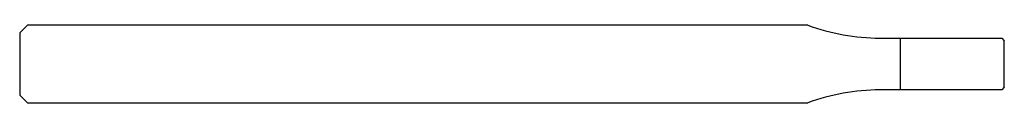
# Model space of a CAD drawing. Units: millimetres. Extents: x -38 to 0, y -1.5 to 1.5.
import ezdxf

# ---------------------------------------------------------------- set-up
doc = ezdxf.new("R2010")
doc.units = ezdxf.units.MM

msp = doc.modelspace()

# ---------------------------------------------------------------- linework, layer by layer
at = {"color": 7, "linetype": 'Continuous', "lineweight": 25}
for p, q in [((-37.7, 1.5), (-38, 1.2)), ((-38, 1.2), (-38, -1.2)), ((-7.584, 1.5), (-37.7, 1.5)), ((-4.8, 1), (-0.1, 1)), ((-4, -1), (-4, 1)), ((-0.1, 1), (0, 0.9)), ((0, -0.9), (0, 0.9)), ((-0.1, -1), (-4.8, -1)), ((0, -0.9), (-0.1, -1)), ((-38, -1.2), (-37.7, -1.5)), ((-37.7, -1.5), (-7.584, -1.5))]:
    msp.add_line(p, q, dxfattribs=at)
for centre, start, end in [((-4.8, 9), 249.6359, 270), ((-4.8, -9), 90, 110.3641)]:
    msp.add_arc(centre, 8, start, end, dxfattribs=at)

doc.saveas('drawing.dxf')
